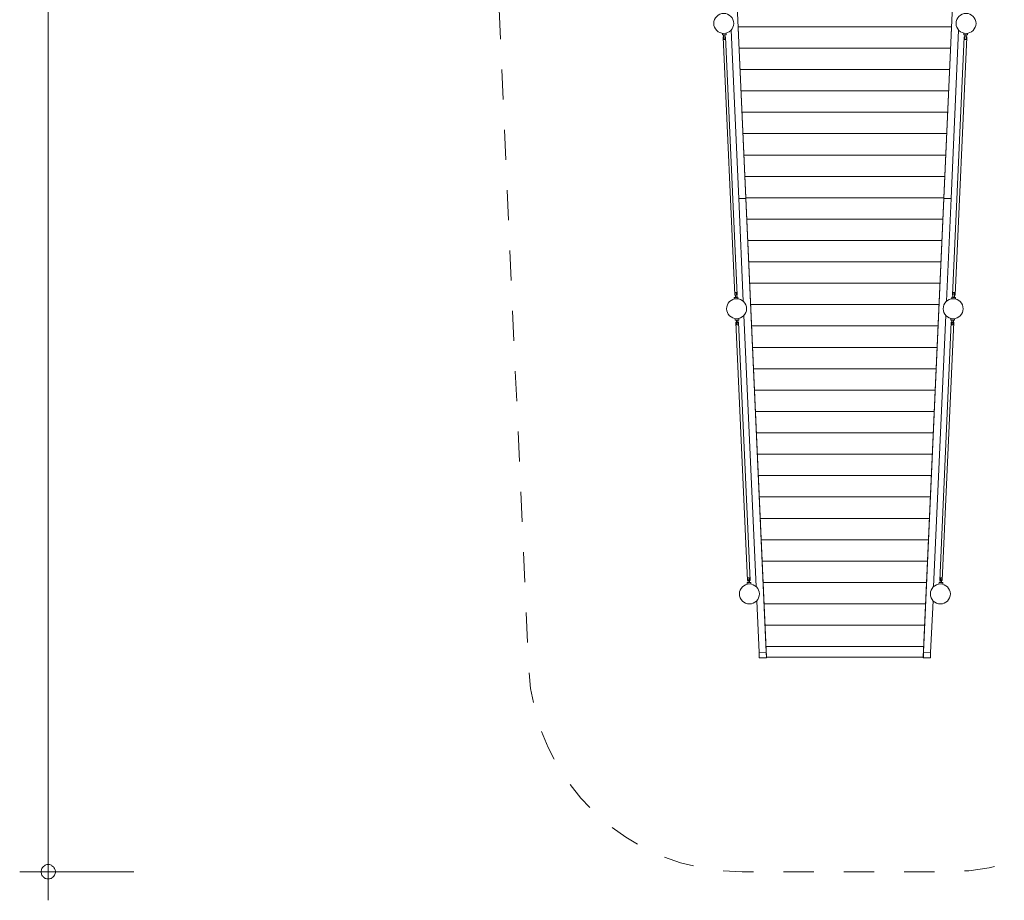
# Model space of a CAD drawing. Units: millimetres. Extents: x 281 to 379, y 136 to 253.
# Drawn here: x 283 to 317, y 136 to 167 of the extents above; entities that cross this region are included whole.
import ezdxf

# ---------------------------------------------------------------- set-up
doc = ezdxf.new("R2010")
doc.units = ezdxf.units.MM
doc.header["$MEASUREMENT"] = 0
doc.linetypes.add('AI-Linetype-0', pattern=[2.116667, 1.058333, -1.058333])
doc.layers.add('Ebene 1', color=7, linetype='Continuous', lineweight=0)

# ---------------------------------------------------------------- blocks, each defined once
blk = doc.blocks.new('Block_0')
at = {"layer": 'Ebene 1', "color": 7, "lineweight": 9}
for p, q in [((308.32, 160.94), (307.715, 174.375)), ((308.32, 160.964), (307.716, 174.375)), ((315.27, 160.94), (315.874, 174.375)), ((315.27, 160.964), (315.873, 174.375)), ((308.07, 160.94), (307.804, 166.839)), ((308.05, 166.958), (315.539, 166.958)), ((315.52, 160.94), (315.785, 166.839)), ((307.627, 166.728), (307.497, 166.722)), ((307.497, 166.722), (307.499, 166.672)), ((307.499, 166.672), (307.539, 166.674)), ((307.522, 166.598), (307.93, 157.548)), ((307.532, 166.725), (307.532, 166.724)), ((307.539, 166.679), (307.547, 166.506)), ((307.597, 166.508), (307.589, 166.682)), ((307.589, 166.677), (307.629, 166.678)), ((307.592, 166.727), (307.592, 166.728)), ((308.02, 157.552), (307.612, 166.602)), ((307.629, 166.678), (307.627, 166.728)), ((315.977, 166.602), (315.57, 157.552)), ((315.66, 157.548), (316.067, 166.598)), ((315.963, 166.728), (315.961, 166.678)), ((315.961, 166.678), (316.001, 166.677)), ((316.093, 166.722), (315.963, 166.728)), ((316.001, 166.682), (315.993, 166.508)), ((315.998, 166.728), (315.998, 166.727)), ((316.043, 166.506), (316.051, 166.679)), ((316.05, 166.674), (316.09, 166.672)), ((316.058, 166.724), (316.058, 166.725)), ((316.09, 166.672), (316.093, 166.722)), ((308.084, 166.208), (315.506, 166.208)), ((308.117, 165.459), (315.472, 165.459)), ((308.151, 164.71), (315.438, 164.71)), ((308.185, 163.961), (315.405, 163.961)), ((308.219, 163.212), (315.371, 163.212)), ((308.252, 162.462), (315.337, 162.462)), ((308.286, 161.713), (315.303, 161.713)), ((308.32, 160.94), (308.07, 160.94)), ((308.232, 157.334), (308.07, 160.94)), ((308.32, 160.964), (315.27, 160.964)), ((308.32, 160.964), (308.32, 160.94)), ((309.045, 144.857), (308.32, 160.964)), ((309.036, 145.032), (308.32, 160.94)), ((314.544, 144.857), (315.27, 160.964)), ((314.553, 145.032), (315.27, 160.94)), ((315.27, 160.94), (315.27, 160.964)), ((315.27, 160.94), (315.52, 160.94)), ((315.358, 157.334), (315.52, 160.94)), ((308.354, 160.215), (315.236, 160.215)), ((308.387, 159.466), (315.202, 159.466)), ((308.421, 158.717), (315.168, 158.717)), ((308.455, 157.967), (315.135, 157.967)), ((307.953, 157.473), (307.913, 157.472)), ((307.913, 157.472), (307.915, 157.422)), ((307.946, 157.64), (307.953, 157.468)), ((308.003, 157.471), (307.996, 157.642)), ((308.043, 157.478), (308.003, 157.476)), ((308.045, 157.428), (308.043, 157.478)), ((315.546, 157.478), (315.544, 157.428)), ((315.586, 157.476), (315.546, 157.478)), ((315.594, 157.642), (315.586, 157.471)), ((315.636, 157.468), (315.644, 157.64)), ((315.676, 157.472), (315.636, 157.473)), ((315.674, 157.422), (315.676, 157.472)), ((307.915, 157.422), (308.045, 157.428)), ((307.95, 157.423), (307.95, 157.422)), ((308.01, 157.425), (308.01, 157.426)), ((308.488, 157.218), (315.101, 157.218)), ((315.544, 157.428), (315.674, 157.422)), ((315.579, 157.426), (315.579, 157.425)), ((315.639, 157.422), (315.639, 157.423)), ((308.682, 147.334), (308.254, 156.839)), ((314.907, 147.334), (315.335, 156.839)), ((308.077, 156.728), (307.947, 156.722)), ((307.947, 156.722), (307.949, 156.672)), ((307.949, 156.672), (307.989, 156.674)), ((307.973, 156.598), (308.38, 147.548)), ((307.982, 156.725), (307.982, 156.724)), ((307.989, 156.679), (307.997, 156.506)), ((308.047, 156.508), (308.039, 156.682)), ((308.039, 156.677), (308.079, 156.678)), ((308.042, 156.727), (308.042, 156.728)), ((308.47, 147.552), (308.062, 156.603)), ((308.079, 156.678), (308.077, 156.728)), ((308.522, 156.469), (315.067, 156.469)), ((315.527, 156.603), (315.12, 147.552)), ((315.209, 147.548), (315.617, 156.598)), ((315.513, 156.728), (315.51, 156.678)), ((315.51, 156.678), (315.55, 156.677)), ((315.643, 156.722), (315.513, 156.728)), ((315.551, 156.682), (315.543, 156.508)), ((315.548, 156.728), (315.548, 156.727)), ((315.593, 156.506), (315.601, 156.679)), ((315.6, 156.674), (315.64, 156.672)), ((315.608, 156.724), (315.608, 156.725)), ((315.64, 156.672), (315.643, 156.722)), ((308.556, 155.72), (315.034, 155.72)), ((308.59, 154.971), (315, 154.971)), ((308.623, 154.221), (314.966, 154.221)), ((308.657, 153.472), (314.932, 153.472)), ((308.691, 152.723), (314.899, 152.723)), ((308.725, 151.974), (314.865, 151.974)), ((308.758, 151.225), (314.831, 151.225)), ((308.792, 150.475), (314.797, 150.475)), ((308.826, 149.726), (314.764, 149.726)), ((308.859, 148.977), (314.73, 148.977)), ((308.893, 148.228), (314.696, 148.228)), ((308.403, 147.473), (308.363, 147.472)), ((308.363, 147.472), (308.366, 147.422)), ((308.396, 147.64), (308.404, 147.468)), ((308.454, 147.471), (308.446, 147.642)), ((308.493, 147.478), (308.453, 147.476)), ((308.496, 147.428), (308.493, 147.478)), ((308.927, 147.479), (314.663, 147.479)), ((315.096, 147.478), (315.094, 147.428)), ((315.136, 147.476), (315.096, 147.478)), ((315.144, 147.642), (315.136, 147.471)), ((315.186, 147.468), (315.194, 147.64)), ((315.226, 147.472), (315.186, 147.473)), ((315.224, 147.422), (315.226, 147.472)), ((308.366, 147.422), (308.496, 147.428)), ((308.401, 147.423), (308.401, 147.422)), ((308.461, 147.425), (308.461, 147.426)), ((315.094, 147.428), (315.224, 147.422)), ((315.129, 147.426), (315.129, 147.425)), ((315.189, 147.422), (315.189, 147.423)), ((308.786, 145.02), (308.704, 146.839)), ((314.803, 145.02), (314.885, 146.839)), ((308.961, 146.73), (314.629, 146.73)), ((308.994, 145.98), (314.595, 145.98)), ((309.028, 145.231), (314.561, 145.231)), ((308.786, 145.02), (309.036, 145.032)), ((309.04, 144.841), (309.045, 144.841)), ((309.045, 144.841), (309.04, 144.841)), ((309.045, 144.857), (309.045, 144.841)), ((309.045, 144.857), (314.544, 144.857)), ((314.544, 144.857), (314.544, 144.841)), ((314.544, 144.841), (314.55, 144.841)), ((314.55, 144.841), (314.544, 144.841)), ((314.803, 145.02), (314.553, 145.032))]:
    blk.add_line(p, q, dxfattribs=at)
for points in [[(307.542, 166.598), (307.539, 166.598), (307.532, 166.598), (307.527, 166.598), (307.524, 166.598), (307.522, 166.598), (307.522, 166.598), (307.522, 166.598), (307.523, 166.599), (307.527, 166.599), (307.532, 166.6), (307.539, 166.6), (307.542, 166.6)], [(307.539, 166.679), (307.544, 166.678), (307.549, 166.677), (307.554, 166.677), (307.559, 166.676), (307.564, 166.676), (307.569, 166.677), (307.574, 166.678), (307.579, 166.679), (307.584, 166.68), (307.589, 166.682)], [(307.539, 166.679), (307.544, 166.678), (307.549, 166.677), (307.554, 166.677), (307.559, 166.676), (307.564, 166.676), (307.569, 166.677), (307.574, 166.678), (307.579, 166.679), (307.584, 166.68), (307.589, 166.682)], [(307.547, 166.506), (307.551, 166.507), (307.556, 166.508), (307.561, 166.509), (307.566, 166.51), (307.571, 166.51), (307.577, 166.51), (307.582, 166.51), (307.587, 166.51), (307.592, 166.509), (307.597, 166.508)], [(307.592, 166.603), (307.595, 166.603), (307.602, 166.603), (307.608, 166.603), (307.611, 166.603), (307.612, 166.603), (307.612, 166.603), (307.612, 166.603), (307.611, 166.602), (307.608, 166.602), (307.603, 166.601), (307.595, 166.601), (307.592, 166.601)], [(315.997, 166.603), (315.994, 166.603), (315.987, 166.603), (315.982, 166.603), (315.978, 166.603), (315.977, 166.603), (315.977, 166.603), (315.977, 166.603), (315.978, 166.602), (315.982, 166.602), (315.987, 166.601), (315.994, 166.601), (315.997, 166.601)], [(316.043, 166.506), (316.038, 166.507), (316.034, 166.508), (316.028, 166.509), (316.023, 166.51), (316.018, 166.51), (316.013, 166.51), (316.008, 166.51), (316.002, 166.51), (315.998, 166.509), (315.993, 166.508)], [(316.051, 166.679), (316.046, 166.678), (316.041, 166.677), (316.036, 166.677), (316.031, 166.676), (316.026, 166.676), (316.02, 166.677), (316.015, 166.678), (316.01, 166.679), (316.006, 166.68), (316.001, 166.682)], [(316.051, 166.679), (316.046, 166.678), (316.041, 166.677), (316.036, 166.677), (316.031, 166.676), (316.026, 166.676), (316.02, 166.677), (316.015, 166.678), (316.01, 166.679), (316.006, 166.68), (316.001, 166.682)], [(316.047, 166.598), (316.05, 166.598), (316.057, 166.598), (316.063, 166.598), (316.066, 166.598), (316.067, 166.598), (316.067, 166.598), (316.067, 166.598), (316.066, 166.599), (316.063, 166.599), (316.057, 166.6), (316.05, 166.6), (316.047, 166.6)], [(307.93, 157.548), (307.93, 157.547), (307.93, 157.547), (307.931, 157.547), (307.934, 157.547), (307.94, 157.547), (307.947, 157.547), (307.95, 157.547)], [(307.996, 157.642), (307.991, 157.641), (307.986, 157.64), (307.981, 157.639), (307.976, 157.638), (307.971, 157.637), (307.966, 157.637), (307.96, 157.638), (307.955, 157.638), (307.95, 157.639), (307.946, 157.64)], [(308.003, 157.471), (307.998, 157.472), (307.993, 157.473), (307.988, 157.473), (307.983, 157.474), (307.978, 157.474), (307.973, 157.473), (307.968, 157.472), (307.963, 157.471), (307.958, 157.47), (307.953, 157.468)], [(308.003, 157.471), (307.998, 157.472), (307.993, 157.473), (307.988, 157.473), (307.983, 157.474), (307.978, 157.474), (307.973, 157.473), (307.968, 157.472), (307.963, 157.471), (307.958, 157.47), (307.953, 157.468)], [(308, 157.55), (308.003, 157.55), (308.01, 157.55), (308.015, 157.551), (308.019, 157.551), (308.02, 157.552)], [(315.59, 157.55), (315.587, 157.55), (315.58, 157.55), (315.574, 157.551), (315.571, 157.551), (315.57, 157.552)], [(315.586, 157.471), (315.591, 157.472), (315.596, 157.473), (315.601, 157.473), (315.606, 157.474), (315.611, 157.474), (315.616, 157.473), (315.621, 157.472), (315.626, 157.471), (315.631, 157.47), (315.636, 157.468)], [(315.586, 157.471), (315.591, 157.472), (315.596, 157.473), (315.601, 157.473), (315.606, 157.474), (315.611, 157.474), (315.616, 157.473), (315.621, 157.472), (315.626, 157.471), (315.631, 157.47), (315.636, 157.468)], [(315.594, 157.642), (315.598, 157.641), (315.603, 157.64), (315.608, 157.639), (315.613, 157.638), (315.619, 157.637), (315.624, 157.637), (315.629, 157.638), (315.634, 157.638), (315.639, 157.639), (315.644, 157.64)], [(315.66, 157.548), (315.66, 157.547), (315.66, 157.547), (315.658, 157.547), (315.655, 157.547), (315.65, 157.547), (315.643, 157.547), (315.64, 157.547)], [(308.017, 156.602), (308.027, 156.602), (308.037, 156.602), (308.042, 156.603), (308.045, 156.603), (308.053, 156.603), (308.058, 156.603), (308.061, 156.603), (308.062, 156.603), (308.062, 156.603), (308.062, 156.602), (308.062, 156.603), (308.062, 156.602), (308.061, 156.602), (308.058, 156.602), (308.053, 156.601), (308.046, 156.601), (308.043, 156.601), (308.037, 156.6), (308.028, 156.6), (308.018, 156.599), (308.008, 156.599), (307.998, 156.598), (307.993, 156.598), (307.99, 156.598), (307.982, 156.598), (307.977, 156.598), (307.974, 156.598), (307.973, 156.598), (307.973, 156.598), (307.973, 156.598), (307.974, 156.599), (307.977, 156.599), (307.982, 156.6), (307.989, 156.6), (307.992, 156.6), (307.998, 156.601), (308.007, 156.601), (308.017, 156.602)], [(307.989, 156.679), (307.994, 156.678), (307.999, 156.677), (308.004, 156.677), (308.009, 156.676), (308.014, 156.676), (308.019, 156.677), (308.024, 156.678), (308.029, 156.679), (308.034, 156.68), (308.039, 156.682)], [(307.989, 156.679), (307.994, 156.678), (307.999, 156.677), (308.004, 156.677), (308.009, 156.676), (308.014, 156.676), (308.019, 156.677), (308.024, 156.678), (308.029, 156.679), (308.034, 156.68), (308.039, 156.682)], [(308.043, 156.601), (308.037, 156.6), (308.028, 156.6), (308.018, 156.599), (308.008, 156.599), (307.998, 156.598), (307.993, 156.598)], [(308.044, 156.567), (308.039, 156.57), (308.035, 156.573), (308.03, 156.575), (308.024, 156.577), (308.019, 156.577), (308.013, 156.577), (308.008, 156.574), (308.003, 156.572), (307.998, 156.569), (307.994, 156.565)], [(307.997, 156.506), (308.001, 156.507), (308.006, 156.508), (308.011, 156.509), (308.016, 156.51), (308.022, 156.51), (308.027, 156.51), (308.032, 156.51), (308.037, 156.509), (308.042, 156.509), (308.047, 156.508)], [(315.572, 156.602), (315.562, 156.602), (315.553, 156.602), (315.547, 156.603), (315.544, 156.603), (315.537, 156.603), (315.531, 156.603), (315.528, 156.603), (315.527, 156.603), (315.527, 156.603), (315.527, 156.602), (315.528, 156.602), (315.531, 156.602), (315.537, 156.601), (315.544, 156.601), (315.547, 156.601), (315.552, 156.6), (315.562, 156.6), (315.572, 156.599), (315.582, 156.599), (315.591, 156.598), (315.597, 156.598), (315.6, 156.598), (315.607, 156.598), (315.612, 156.598), (315.616, 156.598), (315.617, 156.598), (315.617, 156.598), (315.617, 156.598), (315.616, 156.599), (315.612, 156.599), (315.607, 156.6), (315.6, 156.6), (315.597, 156.6), (315.592, 156.601), (315.582, 156.601), (315.572, 156.602)], [(315.593, 156.506), (315.588, 156.507), (315.583, 156.508), (315.578, 156.509), (315.573, 156.51), (315.568, 156.51), (315.563, 156.51), (315.557, 156.51), (315.552, 156.509), (315.547, 156.509), (315.543, 156.508)], [(315.545, 156.567), (315.55, 156.57), (315.555, 156.573), (315.56, 156.575), (315.565, 156.577), (315.571, 156.577), (315.577, 156.577), (315.582, 156.574), (315.587, 156.572), (315.591, 156.569), (315.595, 156.565)], [(315.547, 156.601), (315.552, 156.6), (315.562, 156.6), (315.572, 156.599), (315.582, 156.599), (315.591, 156.598), (315.597, 156.598)], [(315.601, 156.679), (315.596, 156.678), (315.591, 156.677), (315.586, 156.677), (315.58, 156.676), (315.575, 156.676), (315.57, 156.677), (315.565, 156.678), (315.56, 156.679), (315.555, 156.68), (315.551, 156.682)], [(315.601, 156.679), (315.596, 156.678), (315.591, 156.677), (315.586, 156.677), (315.58, 156.676), (315.575, 156.676), (315.57, 156.677), (315.565, 156.678), (315.56, 156.679), (315.555, 156.68), (315.551, 156.682)], [(308.38, 147.548), (308.38, 147.547), (308.381, 147.547), (308.384, 147.547), (308.39, 147.547), (308.397, 147.547), (308.4, 147.547), (308.406, 147.548), (308.415, 147.548), (308.425, 147.548), (308.435, 147.549), (308.445, 147.549), (308.45, 147.55), (308.453, 147.55), (308.46, 147.55), (308.465, 147.551), (308.469, 147.551), (308.47, 147.552)], [(308.446, 147.642), (308.441, 147.641), (308.436, 147.64), (308.431, 147.639), (308.426, 147.638), (308.421, 147.637), (308.416, 147.637), (308.411, 147.638), (308.405, 147.638), (308.4, 147.639), (308.396, 147.64)], [(308.399, 147.58), (308.403, 147.577), (308.408, 147.575), (308.413, 147.572), (308.418, 147.571), (308.424, 147.57), (308.43, 147.571), (308.435, 147.573), (308.44, 147.576), (308.444, 147.579), (308.448, 147.583)], [(308.454, 147.471), (308.449, 147.472), (308.444, 147.473), (308.439, 147.473), (308.433, 147.474), (308.428, 147.474), (308.423, 147.473), (308.418, 147.472), (308.413, 147.471), (308.408, 147.47), (308.404, 147.468)], [(308.454, 147.471), (308.449, 147.472), (308.444, 147.473), (308.439, 147.473), (308.433, 147.474), (308.428, 147.474), (308.423, 147.473), (308.418, 147.472), (308.413, 147.471), (308.408, 147.47), (308.404, 147.468)], [(315.209, 147.548), (315.209, 147.547), (315.209, 147.547), (315.208, 147.547), (315.205, 147.547), (315.2, 147.547), (315.192, 147.547), (315.189, 147.547), (315.184, 147.548), (315.174, 147.548), (315.164, 147.548), (315.154, 147.549), (315.145, 147.549), (315.139, 147.55), (315.136, 147.55), (315.129, 147.55), (315.124, 147.551), (315.121, 147.551), (315.12, 147.552)], [(315.136, 147.471), (315.141, 147.472), (315.146, 147.473), (315.151, 147.473), (315.156, 147.474), (315.161, 147.474), (315.166, 147.473), (315.171, 147.472), (315.176, 147.471), (315.181, 147.47), (315.186, 147.468)], [(315.136, 147.471), (315.141, 147.472), (315.146, 147.473), (315.151, 147.473), (315.156, 147.474), (315.161, 147.474), (315.166, 147.473), (315.171, 147.472), (315.176, 147.471), (315.181, 147.47), (315.186, 147.468)], [(315.141, 147.583), (315.145, 147.579), (315.15, 147.576), (315.155, 147.573), (315.16, 147.571), (315.165, 147.57), (315.171, 147.571), (315.176, 147.572), (315.181, 147.575), (315.186, 147.577), (315.191, 147.58)], [(315.194, 147.64), (315.189, 147.639), (315.184, 147.638), (315.179, 147.638), (315.174, 147.637), (315.168, 147.637), (315.163, 147.638), (315.158, 147.639), (315.153, 147.64), (315.148, 147.641), (315.144, 147.642)], [(308.795, 144.838), (308.795, 144.842), (308.794, 144.847), (308.794, 144.852), (308.794, 144.858), (308.793, 144.865), (308.793, 144.872), (308.793, 144.88), (308.792, 144.888), (308.792, 144.897), (308.791, 144.907), (308.791, 144.917), (308.791, 144.927), (308.79, 144.938), (308.79, 144.949), (308.789, 144.96), (308.788, 144.972), (308.788, 144.984), (308.787, 144.996), (308.787, 145.008), (308.786, 145.02)], [(309.04, 144.841), (309.036, 144.841), (309.032, 144.841), (309.02, 144.84), (309.004, 144.84), (308.985, 144.84), (308.963, 144.84), (308.936, 144.839), (308.906, 144.839), (308.873, 144.839), (308.835, 144.839), (308.795, 144.838)], [(309.036, 145.032), (309.037, 145.017), (309.037, 145.002), (309.038, 144.987), (309.039, 144.972), (309.039, 144.958), (309.04, 144.945), (309.041, 144.932), (309.041, 144.919), (309.042, 144.908), (309.042, 144.897), (309.043, 144.887), (309.043, 144.877), (309.043, 144.876), (309.044, 144.869), (309.044, 144.866), (309.044, 144.862), (309.044, 144.857), (309.044, 144.856), (309.044, 144.851), (309.045, 144.846), (309.045, 144.844), (309.045, 144.842), (309.045, 144.841)], [(309.043, 144.876), (309.044, 144.869), (309.044, 144.866), (309.044, 144.862), (309.044, 144.857), (309.044, 144.856), (309.044, 144.851), (309.045, 144.846), (309.045, 144.844), (309.045, 144.842), (309.045, 144.841)], [(314.553, 145.032), (314.553, 145.017), (314.552, 145.002), (314.551, 144.987), (314.551, 144.972), (314.55, 144.958), (314.55, 144.945), (314.549, 144.932), (314.548, 144.919), (314.548, 144.908), (314.547, 144.897), (314.547, 144.887), (314.546, 144.877), (314.546, 144.876), (314.546, 144.869), (314.546, 144.866), (314.546, 144.862), (314.545, 144.857), (314.545, 144.856), (314.545, 144.851), (314.545, 144.846), (314.545, 144.844), (314.545, 144.842), (314.544, 144.841)], [(314.546, 144.876), (314.546, 144.869), (314.546, 144.866), (314.546, 144.862), (314.545, 144.857), (314.545, 144.856), (314.545, 144.851), (314.545, 144.846), (314.545, 144.844), (314.545, 144.842), (314.544, 144.841)], [(314.55, 144.841), (314.553, 144.841), (314.558, 144.841), (314.57, 144.84), (314.585, 144.84), (314.604, 144.84), (314.627, 144.84), (314.653, 144.839), (314.683, 144.839), (314.717, 144.839), (314.754, 144.839), (314.795, 144.838)], [(314.795, 144.838), (314.795, 144.842), (314.795, 144.847), (314.795, 144.852), (314.796, 144.858), (314.796, 144.865), (314.796, 144.872), (314.797, 144.88), (314.797, 144.888), (314.798, 144.897), (314.798, 144.907), (314.798, 144.917), (314.799, 144.927), (314.799, 144.938), (314.8, 144.949), (314.8, 144.96), (314.801, 144.972), (314.802, 144.984), (314.802, 144.996), (314.803, 145.008), (314.803, 145.02)]]:
    blk.add_lwpolyline(points, dxfattribs=at)
for points in [[(307.896, 167.075), (307.896, 167.268), (307.739, 167.425), (307.546, 167.425), (307.353, 167.425), (307.196, 167.268), (307.196, 167.075)], [(316.394, 167.075), (316.394, 167.268), (316.237, 167.425), (316.044, 167.425), (315.85, 167.425), (315.694, 167.268), (315.694, 167.075)], [(307.196, 167.075), (307.196, 166.882), (307.353, 166.725), (307.546, 166.725), (307.739, 166.725), (307.896, 166.882), (307.896, 167.075)], [(315.694, 167.075), (315.694, 166.882), (315.85, 166.725), (316.044, 166.725), (316.237, 166.725), (316.394, 166.882), (316.394, 167.075)], [(308.346, 157.075), (308.346, 157.268), (308.189, 157.425), (307.996, 157.425), (307.803, 157.425), (307.646, 157.268), (307.646, 157.075)], [(315.943, 157.075), (315.943, 157.268), (315.787, 157.425), (315.593, 157.425), (315.4, 157.425), (315.243, 157.268), (315.243, 157.075)], [(307.646, 157.075), (307.646, 156.882), (307.803, 156.725), (307.996, 156.725), (308.189, 156.725), (308.346, 156.882), (308.346, 157.075)], [(315.243, 157.075), (315.243, 156.882), (315.4, 156.725), (315.593, 156.725), (315.787, 156.725), (315.943, 156.882), (315.943, 157.075)], [(308.796, 147.075), (308.796, 147.268), (308.64, 147.425), (308.446, 147.425), (308.253, 147.425), (308.096, 147.268), (308.096, 147.075)], [(315.493, 147.075), (315.493, 147.268), (315.336, 147.425), (315.143, 147.425), (314.95, 147.425), (314.793, 147.268), (314.793, 147.075)], [(308.096, 147.075), (308.096, 146.882), (308.253, 146.725), (308.446, 146.725), (308.64, 146.725), (308.796, 146.882), (308.796, 147.075)], [(314.793, 147.075), (314.793, 146.882), (314.95, 146.725), (315.143, 146.725), (315.336, 146.725), (315.493, 146.882), (315.493, 147.075)]]:
    blk.add_open_spline(points, degree=3, knots=[0, 0, 0, 0, 1, 1, 1, 2, 2, 2, 2], dxfattribs=at)
blk = doc.blocks.new('Block_2')
at = {"layer": 'Ebene 1', "color": 7, "lineweight": 18}
for p, q in [((283.854, 137.338), (283.854, 227.408)), ((286.854, 137.338), (282.854, 137.338)), ((283.854, 137.338), (283.854, 136.338))]:
    blk.add_line(p, q, dxfattribs=at)
for points in [[(284.104, 137.338), (284.104, 137.368), (284.094, 137.398), (284.084, 137.428), (284.074, 137.458), (284.054, 137.488), (284.034, 137.508), (284.014, 137.528), (283.984, 137.548), (283.964, 137.568), (283.934, 137.578), (283.904, 137.588), (283.874, 137.588), (283.834, 137.588), (283.804, 137.588), (283.774, 137.578), (283.744, 137.568), (283.724, 137.548), (283.694, 137.528), (283.674, 137.508), (283.654, 137.488), (283.634, 137.458), (283.624, 137.428), (283.614, 137.398), (283.604, 137.368), (283.604, 137.338)], [(283.604, 137.338), (283.604, 137.308), (283.614, 137.278), (283.624, 137.248), (283.634, 137.218), (283.654, 137.188), (283.674, 137.168), (283.694, 137.148), (283.724, 137.128), (283.744, 137.108), (283.774, 137.098), (283.804, 137.088), (283.834, 137.088), (283.874, 137.088), (283.904, 137.088), (283.934, 137.098), (283.964, 137.108), (283.984, 137.128), (284.014, 137.148), (284.034, 137.168), (284.054, 137.188), (284.074, 137.218), (284.084, 137.248), (284.094, 137.278), (284.104, 137.308), (284.104, 137.338)]]:
    blk.add_lwpolyline(points, dxfattribs=at)

msp = doc.modelspace()

# ---------------------------------------------------------------- linework, layer by layer
at = {"layer": 'Ebene 1', "color": 7, "linetype": 'AI-Linetype-0', "lineweight": 18}
msp.add_open_spline([(332.176, 194.725), (334.441, 197.209), (337.647, 198.625), (341.008, 198.625), (341.008, 198.625), (353.589, 198.625), (353.589, 198.625), (353.589, 198.625), (354.319, 200.477), (354.319, 200.477), (355.675, 203.916), (358.998, 206.176), (362.695, 206.175), (367.666, 206.173), (371.694, 202.142), (371.692, 197.171), (371.692, 197.171), (371.691, 191.947), (371.691, 191.947), (373.532, 191.025), (374.956, 189.44), (375.676, 187.511), (378.64, 184.338), (378.64, 179.412), (375.676, 176.239), (374.955, 174.308), (373.53, 172.722), (371.686, 171.801), (371.686, 171.801), (369.042, 170.478), (369.042, 170.478), (369.042, 170.478), (369.042, 167.974), (369.042, 167.974), (369.042, 165.84), (368.132, 163.806), (366.542, 162.384), (366.542, 162.384), (366.542, 157.274), (366.542, 157.274), (366.542, 154.512), (364.303, 152.274), (361.542, 152.274), (361.542, 152.274), (359.042, 152.274), (359.042, 152.274), (356.28, 152.274), (354.042, 154.512), (354.042, 157.274), (354.042, 157.274), (354.042, 162.384), (354.042, 162.384), (352.451, 163.806), (351.542, 165.84), (351.542, 167.974), (351.542, 167.974), (351.542, 169.025), (351.542, 169.025), (351.542, 169.025), (348.858, 169.025), (348.858, 169.025), (348.858, 169.025), (348.858, 168.21), (348.858, 168.21), (349.973, 166.865), (350.583, 165.172), (350.583, 163.425), (350.583, 163.425), (350.583, 159.435), (350.583, 159.435), (350.583, 155.293), (347.225, 151.935), (343.083, 151.935), (343.083, 151.935), (341.015, 151.935), (341.015, 151.935), (338.599, 149.85), (335.128, 149.522), (332.364, 151.117), (332.364, 151.117), (329.688, 152.662), (329.688, 152.662), (326.101, 154.733), (324.872, 159.32), (326.943, 162.908), (326.943, 162.908), (328.488, 165.584), (328.488, 165.584), (329.449, 167.248), (331.011, 168.48), (332.854, 169.025), (332.854, 169.025), (323.989, 169.025), (323.989, 169.025), (323.989, 169.025), (322.885, 144.501), (322.885, 144.501), (322.705, 140.494), (319.404, 137.338), (315.393, 137.338), (315.393, 137.338), (308.197, 137.338), (308.197, 137.338), (304.186, 137.338), (300.885, 140.494), (300.704, 144.501), (300.704, 144.501), (299.51, 171.025), (299.51, 171.025), (299.51, 171.025), (293.991, 172.856), (293.991, 172.856), (290.924, 173.874), (288.854, 176.743), (288.854, 179.974), (288.854, 179.974), (288.854, 183.776), (288.854, 183.776), (288.854, 187.007), (290.924, 189.876), (293.991, 190.894), (293.991, 190.894), (299.51, 192.725), (299.51, 192.725), (299.51, 192.725), (300.704, 219.249), (300.704, 219.249), (300.885, 223.256), (304.186, 226.412), (308.197, 226.412), (308.197, 226.412), (315.393, 226.412), (315.393, 226.412), (319.404, 226.412), (322.705, 223.256), (322.885, 219.249), (322.885, 219.249), (323.989, 194.725), (323.989, 194.725), (323.989, 194.725), (332.176, 194.725), (332.176, 194.725)], degree=3, knots=[0, 0, 0, 0, 1, 1, 1, 2, 2, 2, 3, 3, 3, 4, 4, 4, 5, 5, 5, 6, 6, 6, 7, 7, 7, 8, 8, 8, 9, 9, 9, 10, 10, 10, 11, 11, 11, 12, 12, 12, 13, 13, 13, 14, 14, 14, 15, 15, 15, 16, 16, 16, 17, 17, 17, 18, 18, 18, 19, 19, 19, 20, 20, 20, 21, 21, 21, 22, 22, 22, 23, 23, 23, 24, 24, 24, 25, 25, 25, 26, 26, 26, 27, 27, 27, 28, 28, 28, 29, 29, 29, 30, 30, 30, 31, 31, 31, 32, 32, 32, 33, 33, 33, 34, 34, 34, 35, 35, 35, 36, 36, 36, 37, 37, 37, 38, 38, 38, 39, 39, 39, 40, 40, 40, 41, 41, 41, 42, 42, 42, 43, 43, 43, 44, 44, 44, 45, 45, 45, 46, 46, 46, 47, 47, 47, 47], dxfattribs=at)

# ---------------------------------------------------------------- block references
at = {"layer": 'Ebene 1'}
for name in ['Block_2', 'Block_0']:
    msp.add_blockref(name, (0, 0), dxfattribs=at)

doc.saveas('drawing.dxf')
